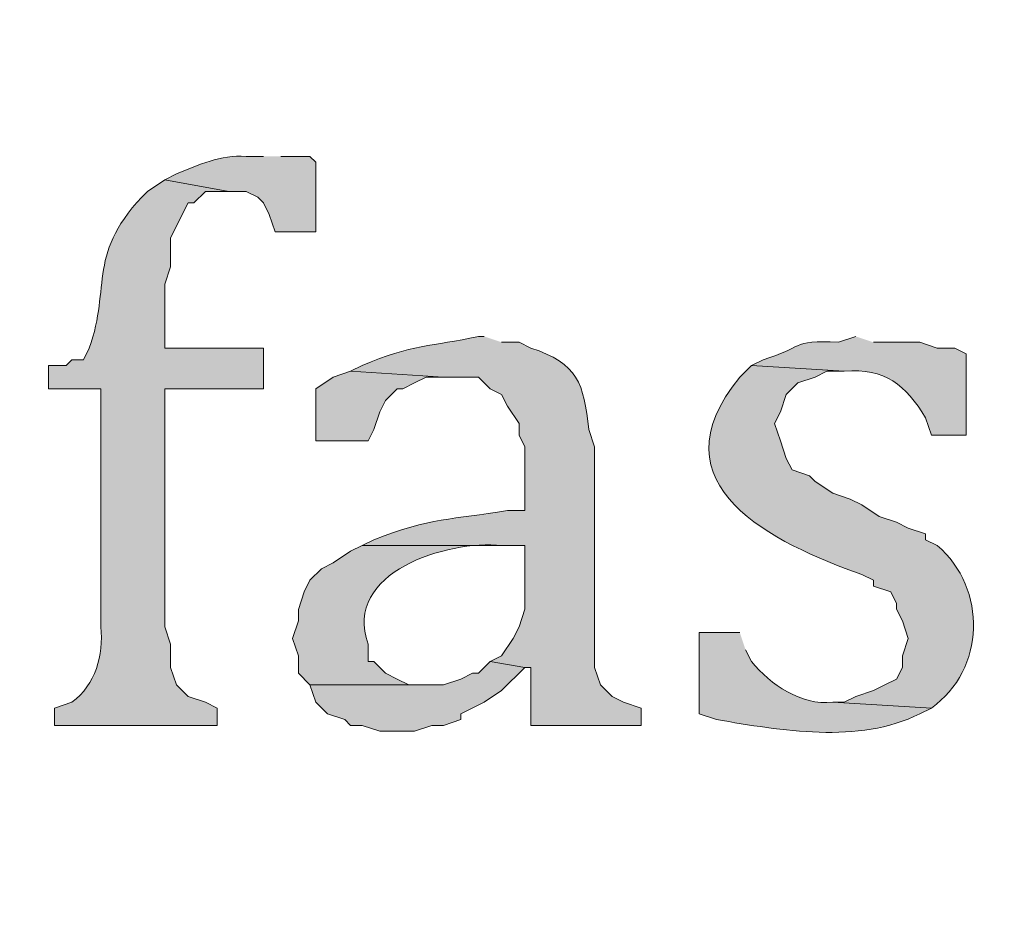
# Model space of a CAD drawing. Units: inches. Extents: x 7 to 205, y 5 to 291.
# Drawn here: x 36 to 40, y 264 to 267 of the extents above; entities that cross this region are included whole.
import ezdxf

# ---------------------------------------------------------------- set-up
doc = ezdxf.new("R2010")
doc.units = ezdxf.units.IN
doc.header["$MEASUREMENT"] = 0
doc.layers.add('Layer 1', color=7, linetype='Continuous')

msp = doc.modelspace()

# ---------------------------------------------------------------- hatches: boundary and pattern name
at = {"layer": 'Layer 1', "true_color": 0xffffff}
h = msp.add_hatch(color=7, dxfattribs=at)
h.dxf.hatch_style = 2
edge = h.paths.add_edge_path()
edge.add_spline(control_points=[(204.531, 5.1986), (204.531, 5.1986), (7.3421, 5.1986), (7.3421, 5.1986), (7.272, 5.1986), (7.2152, 5.2555), (7.2152, 5.3257), (7.2152, 5.3257), (7.2152, 290.864), (7.2152, 290.864), (7.2152, 290.9341), (7.272, 290.991), (7.3421, 290.991), (7.3421, 290.991), (204.531, 290.991), (204.531, 290.991), (204.6012, 290.991), (204.6581, 290.9341), (204.6581, 290.864), (204.6581, 290.864), (204.6581, 5.3257), (204.6581, 5.3257), (204.6581, 5.2555), (204.6012, 5.1986), (204.531, 5.1986)], knot_values=[0, 0, 0, 0, 1, 1, 1, 2, 2, 2, 3, 3, 3, 4, 4, 4, 5, 5, 5, 6, 6, 6, 7, 7, 7, 8, 8, 8, 8], degree=3, periodic=1)
h.paths.add_polyline_path([(7.4691, 5.4529), (204.4038, 5.4529), (204.4038, 290.7371), (7.4691, 290.7371)])
h = msp.add_hatch(color=7, dxfattribs=at)
h.dxf.hatch_style = 2
edge = h.paths.add_edge_path()
edge.add_spline(control_points=[(204.531, 32.6626), (204.531, 32.6626), (7.3421, 32.6626), (7.3421, 32.6626), (7.3363, 32.6626), (7.3317, 32.6674), (7.3317, 32.6733), (7.3317, 32.6733), (7.3317, 290.864), (7.3317, 290.864), (7.3317, 290.8699), (7.3363, 290.8746), (7.3421, 290.8746), (7.3421, 290.8746), (204.531, 290.8746), (204.531, 290.8746), (204.5368, 290.8746), (204.5417, 290.8699), (204.5417, 290.864), (204.5417, 290.864), (204.5417, 32.6733), (204.5417, 32.6733), (204.5417, 32.6674), (204.5368, 32.6626), (204.531, 32.6626)], knot_values=[0, 0, 0, 0, 1, 1, 1, 2, 2, 2, 3, 3, 3, 4, 4, 4, 5, 5, 5, 6, 6, 6, 7, 7, 7, 8, 8, 8, 8], degree=3, periodic=1)
h.paths.add_polyline_path([(7.3526, 32.6839), (204.5203, 32.6839), (204.5203, 290.8533), (7.3526, 290.8533)])
h = msp.add_hatch(color=7, dxfattribs=at)
edge = h.paths.add_edge_path()
edge.add_spline(control_points=[(37.3592, 266.3261), (37.3592, 266.3261), (37.2957, 266.3261), (37.2957, 266.3261), (37.2018, 266.3331), (37.1235, 266.2954), (37.0417, 266.2625), (37.0417, 266.2625), (36.9993, 266.2414), (36.9993, 266.2414), (36.9993, 266.2414), (37.2322, 266.199), (37.2322, 266.199), (37.2322, 266.199), (37.2957, 266.199), (37.2957, 266.199), (37.2957, 266.199), (37.338, 266.1779), (37.338, 266.1779), (37.338, 266.1779), (37.3592, 266.1567), (37.3592, 266.1567), (37.3592, 266.1567), (37.3803, 266.1144), (37.3803, 266.1144), (37.3803, 266.1144), (37.4015, 266.0509), (37.4015, 266.0509), (37.4015, 266.0509), (37.5497, 266.0509), (37.5497, 266.0509), (37.5497, 266.0509), (37.5497, 266.3049), (37.5497, 266.3049), (37.5497, 266.3049), (37.5285, 266.3261), (37.5285, 266.3261), (37.5285, 266.3261), (37.4227, 266.3261), (37.4227, 266.3261)], knot_values=[0, 0, 0, 0, 0.352778, 0.352778, 0.352778, 0.705556, 0.705556, 0.705556, 1.058333, 1.058333, 1.058333, 1.411111, 1.411111, 1.411111, 1.763889, 1.763889, 1.763889, 2.116667, 2.116667, 2.116667, 2.469444, 2.469444, 2.469444, 2.822222, 2.822222, 2.822222, 3.175, 3.175, 3.175, 3.527778, 3.527778, 3.527778, 3.880556, 3.880556, 3.880556, 4.233333, 4.233333, 4.233333, 4.586111, 4.586111, 4.586111, 4.586111], degree=3, periodic=0)
edge.add_line((37.4227, 266.3261), (37.3592, 266.3261))
h = msp.add_hatch(color=7, dxfattribs=at)
edge = h.paths.add_edge_path()
edge.add_spline(control_points=[(36.9993, 266.2414), (36.9993, 266.2414), (36.9358, 266.199), (36.9358, 266.199), (36.7111, 265.9747), (36.8053, 265.8537), (36.7242, 265.6275), (36.7242, 265.6275), (36.703, 265.5852), (36.703, 265.5852), (36.703, 265.5852), (36.6607, 265.5852), (36.6607, 265.5852), (36.6607, 265.5852), (36.6395, 265.564), (36.6395, 265.564), (36.6395, 265.564), (36.576, 265.564), (36.576, 265.564), (36.576, 265.564), (36.576, 265.4794), (36.576, 265.4794), (36.576, 265.4794), (36.7665, 265.4794), (36.7665, 265.4794), (36.7665, 265.4794), (36.7665, 264.6115), (36.7665, 264.6115), (36.7764, 264.5075), (36.7482, 264.4009), (36.6607, 264.3364), (36.6607, 264.3364), (36.5972, 264.3152), (36.5972, 264.3152), (36.5972, 264.3152), (36.5972, 264.2517), (36.5972, 264.2517), (36.5972, 264.2517), (37.1898, 264.2517), (37.1898, 264.2517), (37.1898, 264.2517), (37.1898, 264.3152), (37.1898, 264.3152), (37.1898, 264.3152), (37.1475, 264.3364), (37.1475, 264.3364), (37.1475, 264.3364), (37.084, 264.3576), (37.084, 264.3576), (37.084, 264.3576), (37.0417, 264.3999), (37.0417, 264.3999), (37.0417, 264.3999), (37.0205, 264.4634), (37.0205, 264.4634), (37.0205, 264.4634), (37.0205, 264.548), (37.0205, 264.548), (37.0205, 264.548), (36.9993, 264.6115), (36.9993, 264.6115), (36.9993, 264.6115), (36.9993, 265.4794), (36.9993, 265.4794), (36.9993, 265.4794), (37.3592, 265.4794), (37.3592, 265.4794), (37.3592, 265.4794), (37.3592, 265.6275), (37.3592, 265.6275), (37.3592, 265.6275), (36.9993, 265.6275), (36.9993, 265.6275), (36.9993, 265.6275), (36.9993, 265.8604), (36.9993, 265.8604), (36.9993, 265.8604), (37.0205, 265.9239), (37.0205, 265.9239), (37.0205, 265.9239), (37.0205, 266.0297), (37.0205, 266.0297), (37.0205, 266.0297), (37.084, 266.1567), (37.084, 266.1567), (37.084, 266.1567), (37.1052, 266.1567), (37.1052, 266.1567), (37.1052, 266.1567), (37.1475, 266.199), (37.1475, 266.199), (37.1475, 266.199), (37.2322, 266.199), (37.2322, 266.199)], knot_values=[0, 0, 0, 0, 0.352778, 0.352778, 0.352778, 0.705556, 0.705556, 0.705556, 1.058333, 1.058333, 1.058333, 1.411111, 1.411111, 1.411111, 1.763889, 1.763889, 1.763889, 2.116667, 2.116667, 2.116667, 2.469444, 2.469444, 2.469444, 2.822222, 2.822222, 2.822222, 3.175, 3.175, 3.175, 3.527778, 3.527778, 3.527778, 3.880556, 3.880556, 3.880556, 4.233333, 4.233333, 4.233333, 4.586111, 4.586111, 4.586111, 4.938889, 4.938889, 4.938889, 5.291667, 5.291667, 5.291667, 5.644444, 5.644444, 5.644444, 5.997222, 5.997222, 5.997222, 6.35, 6.35, 6.35, 6.702778, 6.702778, 6.702778, 7.055556, 7.055556, 7.055556, 7.408333, 7.408333, 7.408333, 7.761111, 7.761111, 7.761111, 8.113889, 8.113889, 8.113889, 8.466667, 8.466667, 8.466667, 8.819444, 8.819444, 8.819444, 9.172222, 9.172222, 9.172222, 9.525, 9.525, 9.525, 9.877778, 9.877778, 9.877778, 10.230556, 10.230556, 10.230556, 10.583333, 10.583333, 10.583333, 10.936111, 10.936111, 10.936111, 10.936111], degree=3, periodic=0)
edge.add_line((37.2322, 266.199), (36.9993, 266.2414))
h = msp.add_hatch(color=7, dxfattribs=at)
edge = h.paths.add_edge_path()
edge.add_spline(control_points=[(38.1635, 265.6699), (38.1635, 265.6699), (38.1423, 265.6699), (38.1423, 265.6699), (37.9719, 265.6328), (37.8989, 265.6417), (37.719, 265.564), (37.719, 265.564), (37.6767, 265.5429), (37.6767, 265.5429), (37.6767, 265.5429), (38.0153, 265.5217), (38.0153, 265.5217), (38.0153, 265.5217), (38.1423, 265.5217), (38.1423, 265.5217), (38.1423, 265.5217), (38.1847, 265.4794), (38.1847, 265.4794), (38.1847, 265.4794), (38.227, 265.4582), (38.227, 265.4582), (38.227, 265.4582), (38.2482, 265.4159), (38.2482, 265.4159), (38.2482, 265.4159), (38.2905, 265.3524), (38.2905, 265.3524), (38.2905, 265.3524), (38.2905, 265.3101), (38.2905, 265.3101), (38.2905, 265.3101), (38.3117, 265.2677), (38.3117, 265.2677), (38.3117, 265.2677), (38.3117, 265.0349), (38.3117, 265.0349), (38.3117, 265.0349), (38.2482, 265.0349), (38.2482, 265.0349), (38.0488, 265.0017), (37.9663, 265.0098), (37.7613, 264.929), (37.7613, 264.929), (37.719, 264.9079), (37.719, 264.9079), (37.719, 264.9079), (38.3117, 264.9079), (38.3117, 264.9079), (38.3117, 264.9079), (38.3117, 264.6751), (38.3117, 264.6751), (38.3117, 264.6751), (38.2905, 264.6116), (38.2905, 264.6116), (38.2905, 264.6116), (38.2693, 264.5692), (38.2693, 264.5692), (38.2693, 264.5692), (38.227, 264.5057), (38.227, 264.5057), (38.227, 264.5057), (38.1847, 264.4845), (38.1847, 264.4845), (38.1847, 264.4845), (38.3117, 264.4634), (38.3117, 264.4634), (38.3117, 264.4634), (38.3328, 264.4634), (38.3328, 264.4634), (38.3328, 264.4634), (38.3328, 264.2517), (38.3328, 264.2517), (38.3328, 264.2517), (38.735, 264.2517), (38.735, 264.2517), (38.735, 264.2517), (38.735, 264.3152), (38.735, 264.3152), (38.735, 264.3152), (38.6715, 264.3364), (38.6715, 264.3364), (38.6715, 264.3364), (38.6292, 264.3576), (38.6292, 264.3576), (38.6292, 264.3576), (38.5868, 264.3999), (38.5868, 264.3999), (38.5868, 264.3999), (38.5657, 264.4634), (38.5657, 264.4634), (38.5657, 264.4634), (38.5657, 265.2677), (38.5657, 265.2677), (38.5657, 265.2677), (38.5445, 265.3312), (38.5445, 265.3312), (38.5265, 265.497), (38.5053, 265.5729), (38.3328, 265.6275), (38.3328, 265.6275), (38.2905, 265.6487), (38.2905, 265.6487), (38.2905, 265.6487), (38.227, 265.6487), (38.227, 265.6487)], knot_values=[0, 0, 0, 0, 0.352778, 0.352778, 0.352778, 0.705556, 0.705556, 0.705556, 1.058333, 1.058333, 1.058333, 1.411111, 1.411111, 1.411111, 1.763889, 1.763889, 1.763889, 2.116667, 2.116667, 2.116667, 2.469444, 2.469444, 2.469444, 2.822222, 2.822222, 2.822222, 3.175, 3.175, 3.175, 3.527778, 3.527778, 3.527778, 3.880556, 3.880556, 3.880556, 4.233333, 4.233333, 4.233333, 4.586111, 4.586111, 4.586111, 4.938889, 4.938889, 4.938889, 5.291667, 5.291667, 5.291667, 5.644444, 5.644444, 5.644444, 5.997222, 5.997222, 5.997222, 6.35, 6.35, 6.35, 6.702778, 6.702778, 6.702778, 7.055556, 7.055556, 7.055556, 7.408333, 7.408333, 7.408333, 7.761111, 7.761111, 7.761111, 8.113889, 8.113889, 8.113889, 8.466667, 8.466667, 8.466667, 8.819444, 8.819444, 8.819444, 9.172222, 9.172222, 9.172222, 9.525, 9.525, 9.525, 9.877778, 9.877778, 9.877778, 10.230556, 10.230556, 10.230556, 10.583333, 10.583333, 10.583333, 10.936111, 10.936111, 10.936111, 11.288889, 11.288889, 11.288889, 11.641667, 11.641667, 11.641667, 11.994444, 11.994444, 11.994444, 12.347222, 12.347222, 12.347222, 12.347222], degree=3, periodic=0)
edge.add_line((38.227, 265.6487), (38.1635, 265.6699))
h = msp.add_hatch(color=7, dxfattribs=at)
edge = h.paths.add_edge_path()
edge.add_spline(control_points=[(39.5182, 265.6699), (39.5182, 265.6699), (39.4547, 265.6487), (39.4547, 265.6487), (39.279, 265.6582), (39.3245, 265.6275), (39.1795, 265.5852), (39.1795, 265.5852), (39.1372, 265.564), (39.1372, 265.564), (39.1372, 265.564), (39.4758, 265.5429), (39.4758, 265.5429), (39.624, 265.557), (39.6998, 265.4924), (39.7722, 265.3736), (39.7722, 265.3736), (39.7933, 265.3101), (39.7933, 265.3101), (39.7933, 265.3101), (39.9203, 265.3101), (39.9203, 265.3101), (39.9203, 265.3101), (39.9203, 265.6064), (39.9203, 265.6064), (39.9203, 265.6064), (39.878, 265.6275), (39.878, 265.6275), (39.878, 265.6275), (39.8145, 265.6275), (39.8145, 265.6275), (39.8145, 265.6275), (39.751, 265.6487), (39.751, 265.6487), (39.751, 265.6487), (39.5817, 265.6487), (39.5817, 265.6487)], knot_values=[0, 0, 0, 0, 0.352778, 0.352778, 0.352778, 0.705556, 0.705556, 0.705556, 1.058333, 1.058333, 1.058333, 1.411111, 1.411111, 1.411111, 1.763889, 1.763889, 1.763889, 2.116667, 2.116667, 2.116667, 2.469444, 2.469444, 2.469444, 2.822222, 2.822222, 2.822222, 3.175, 3.175, 3.175, 3.527778, 3.527778, 3.527778, 3.880556, 3.880556, 3.880556, 4.233333, 4.233333, 4.233333, 4.233333], degree=3, periodic=0)
edge.add_line((39.5817, 265.6487), (39.5182, 265.6699))
for points in [[(37.6767, 265.5429), (37.6132, 265.5217), (37.5497, 265.4794), (37.5497, 265.2889), (37.7402, 265.2889), (37.7613, 265.3312), (37.7825, 265.3947), (37.8037, 265.437), (37.846, 265.4794), (37.8672, 265.4794), (37.9095, 265.5005), (37.9518, 265.5217), (38.0153, 265.5217)], [(38.1847, 264.4845), (38.1423, 264.4422), (38.1212, 264.4422), (38.0788, 264.421), (38.0153, 264.3999), (37.5285, 264.3999), (37.5497, 264.3364), (37.592, 264.294), (37.6555, 264.2729), (37.6767, 264.2517), (37.719, 264.2517), (37.7825, 264.2305), (37.9095, 264.2305), (37.973, 264.2517), (38.0153, 264.2517), (38.0788, 264.2729), (38.0788, 264.294), (38.1635, 264.3364), (38.227, 264.3787), (38.3117, 264.4634)]]:
    msp.add_hatch(color=7, dxfattribs=at).paths.add_polyline_path(points)
h = msp.add_hatch(color=7, dxfattribs=at)
edge = h.paths.add_edge_path()
edge.add_spline(control_points=[(39.1372, 265.5641), (39.1372, 265.5641), (39.0948, 265.5217), (39.0948, 265.5217), (38.7689, 265.1259), (39.2215, 264.9157), (39.5393, 264.8021), (39.5393, 264.8021), (39.5817, 264.7809), (39.5817, 264.7809), (39.5817, 264.7809), (39.5817, 264.7597), (39.5817, 264.7597), (39.5817, 264.7597), (39.6452, 264.7386), (39.6452, 264.7386), (39.6452, 264.7386), (39.6663, 264.6962), (39.6663, 264.6962), (39.6663, 264.6962), (39.6663, 264.6751), (39.6663, 264.6751), (39.6663, 264.6751), (39.6875, 264.6327), (39.6875, 264.6327), (39.6875, 264.6327), (39.7087, 264.5692), (39.7087, 264.5692), (39.7087, 264.5692), (39.6875, 264.5057), (39.6875, 264.5057), (39.6875, 264.5057), (39.6875, 264.4634), (39.6875, 264.4634), (39.6875, 264.4634), (39.6663, 264.421), (39.6663, 264.421), (39.6663, 264.421), (39.624, 264.3999), (39.624, 264.3999), (39.624, 264.3999), (39.5817, 264.3787), (39.5817, 264.3787), (39.5817, 264.3787), (39.5182, 264.3576), (39.5182, 264.3576), (39.5182, 264.3576), (39.4758, 264.3364), (39.4758, 264.3364), (39.4758, 264.3364), (39.4335, 264.3364), (39.4335, 264.3364), (39.4335, 264.3364), (39.7933, 264.3152), (39.7933, 264.3152), (39.9905, 264.4563), (39.9976, 264.7498), (39.8145, 264.9079), (39.8145, 264.9079), (39.7722, 264.929), (39.7722, 264.929), (39.7722, 264.929), (39.7722, 264.9502), (39.7722, 264.9502), (39.7722, 264.9502), (39.7087, 264.9714), (39.7087, 264.9714), (39.7087, 264.9714), (39.6663, 264.9925), (39.6663, 264.9925), (39.6663, 264.9925), (39.6028, 265.0137), (39.6028, 265.0137), (39.6028, 265.0137), (39.5393, 265.0561), (39.5393, 265.0561), (39.5393, 265.0561), (39.497, 265.0772), (39.497, 265.0772), (39.497, 265.0772), (39.4335, 265.0984), (39.4335, 265.0984), (39.4335, 265.0984), (39.37, 265.1407), (39.37, 265.1407), (39.37, 265.1407), (39.3488, 265.1619), (39.3488, 265.1619), (39.3488, 265.1619), (39.2853, 265.1831), (39.2853, 265.1831), (39.2853, 265.1831), (39.2642, 265.2254), (39.2642, 265.2254), (39.2642, 265.2254), (39.243, 265.2889), (39.243, 265.2889), (39.243, 265.2889), (39.2218, 265.3524), (39.2218, 265.3524), (39.2218, 265.3524), (39.243, 265.3947), (39.243, 265.3947), (39.243, 265.3947), (39.2642, 265.4582), (39.2642, 265.4582), (39.2642, 265.4582), (39.3065, 265.5005), (39.3065, 265.5005), (39.3065, 265.5005), (39.37, 265.5217), (39.37, 265.5217), (39.37, 265.5217), (39.4123, 265.5429), (39.4123, 265.5429), (39.4123, 265.5429), (39.4758, 265.5429), (39.4758, 265.5429)], knot_values=[0, 0, 0, 0, 0.352778, 0.352778, 0.352778, 0.705556, 0.705556, 0.705556, 1.058333, 1.058333, 1.058333, 1.411111, 1.411111, 1.411111, 1.763889, 1.763889, 1.763889, 2.116667, 2.116667, 2.116667, 2.469444, 2.469444, 2.469444, 2.822222, 2.822222, 2.822222, 3.175, 3.175, 3.175, 3.527778, 3.527778, 3.527778, 3.880556, 3.880556, 3.880556, 4.233333, 4.233333, 4.233333, 4.586111, 4.586111, 4.586111, 4.938889, 4.938889, 4.938889, 5.291667, 5.291667, 5.291667, 5.644444, 5.644444, 5.644444, 5.997222, 5.997222, 5.997222, 6.35, 6.35, 6.35, 6.702778, 6.702778, 6.702778, 7.055556, 7.055556, 7.055556, 7.408333, 7.408333, 7.408333, 7.761111, 7.761111, 7.761111, 8.113889, 8.113889, 8.113889, 8.466667, 8.466667, 8.466667, 8.819444, 8.819444, 8.819444, 9.172222, 9.172222, 9.172222, 9.525, 9.525, 9.525, 9.877778, 9.877778, 9.877778, 10.230556, 10.230556, 10.230556, 10.583333, 10.583333, 10.583333, 10.936111, 10.936111, 10.936111, 11.288889, 11.288889, 11.288889, 11.641667, 11.641667, 11.641667, 11.994444, 11.994444, 11.994444, 12.347222, 12.347222, 12.347222, 12.7, 12.7, 12.7, 13.052778, 13.052778, 13.052778, 13.405556, 13.405556, 13.405556, 13.758333, 13.758333, 13.758333, 13.758333], degree=3, periodic=0)
edge.add_line((39.4758, 265.5429), (39.1372, 265.5641))
h = msp.add_hatch(color=7, dxfattribs=at)
edge = h.paths.add_edge_path()
edge.add_spline(control_points=[(37.719, 264.9079), (37.719, 264.9079), (37.6767, 264.8867), (37.6767, 264.8867), (37.6767, 264.8867), (37.6132, 264.8444), (37.6132, 264.8444), (37.6132, 264.8444), (37.5708, 264.8232), (37.5708, 264.8232), (37.5708, 264.8232), (37.5285, 264.7809), (37.5285, 264.7809), (37.5285, 264.7809), (37.5073, 264.7385), (37.5073, 264.7385), (37.5073, 264.7385), (37.4862, 264.675), (37.4862, 264.675), (37.4862, 264.675), (37.4862, 264.6327), (37.4862, 264.6327), (37.4862, 264.6327), (37.465, 264.5692), (37.465, 264.5692), (37.465, 264.5692), (37.4862, 264.5057), (37.4862, 264.5057), (37.4862, 264.5057), (37.4862, 264.4422), (37.4862, 264.4422), (37.4862, 264.4422), (37.5285, 264.3999), (37.5285, 264.3999), (37.5285, 264.3999), (37.973, 264.3999), (37.973, 264.3999), (37.973, 264.3999), (37.8883, 264.3999), (37.8883, 264.3999), (37.8883, 264.3999), (37.846, 264.421), (37.846, 264.421), (37.846, 264.421), (37.8037, 264.4422), (37.8037, 264.4422), (37.8037, 264.4422), (37.7613, 264.4845), (37.7613, 264.4845), (37.7613, 264.4845), (37.7402, 264.4845), (37.7402, 264.4845), (37.7402, 264.4845), (37.7402, 264.548), (37.7402, 264.548), (37.647, 264.8105), (38.0284, 264.9287), (38.227, 264.9079), (38.227, 264.9079), (38.3117, 264.9079), (38.3117, 264.9079)], knot_values=[0, 0, 0, 0, 0.352778, 0.352778, 0.352778, 0.705556, 0.705556, 0.705556, 1.058333, 1.058333, 1.058333, 1.411111, 1.411111, 1.411111, 1.763889, 1.763889, 1.763889, 2.116667, 2.116667, 2.116667, 2.469444, 2.469444, 2.469444, 2.822222, 2.822222, 2.822222, 3.175, 3.175, 3.175, 3.527778, 3.527778, 3.527778, 3.880556, 3.880556, 3.880556, 4.233333, 4.233333, 4.233333, 4.586111, 4.586111, 4.586111, 4.938889, 4.938889, 4.938889, 5.291667, 5.291667, 5.291667, 5.644444, 5.644444, 5.644444, 5.997222, 5.997222, 5.997222, 6.35, 6.35, 6.35, 6.702778, 6.702778, 6.702778, 7.055556, 7.055556, 7.055556, 7.055556], degree=3, periodic=0)
edge.add_line((38.3117, 264.9079), (37.719, 264.9079))
h = msp.add_hatch(color=7, dxfattribs=at)
edge = h.paths.add_edge_path()
edge.add_spline(control_points=[(39.0948, 264.5904), (39.0948, 264.5904), (38.9467, 264.5904), (38.9467, 264.5904), (38.9467, 264.5904), (38.9467, 264.2941), (38.9467, 264.2941), (38.9467, 264.2941), (39.0102, 264.2729), (39.0102, 264.2729), (39.2451, 264.2341), (39.5259, 264.1822), (39.751, 264.2941), (39.751, 264.2941), (39.7933, 264.3152), (39.7933, 264.3152), (39.7933, 264.3152), (39.4335, 264.3364), (39.4335, 264.3364), (39.3164, 264.3244), (39.2091, 264.3995), (39.1372, 264.4845), (39.1372, 264.4845), (39.116, 264.5269), (39.116, 264.5269)], knot_values=[0, 0, 0, 0, 0.352778, 0.352778, 0.352778, 0.705556, 0.705556, 0.705556, 1.058333, 1.058333, 1.058333, 1.411111, 1.411111, 1.411111, 1.763889, 1.763889, 1.763889, 2.116667, 2.116667, 2.116667, 2.469444, 2.469444, 2.469444, 2.822222, 2.822222, 2.822222, 2.822222], degree=3, periodic=0)
edge.add_line((39.116, 264.5269), (39.0948, 264.5904))

# ---------------------------------------------------------------- linework, layer by layer
at = {"layer": 'Layer 1', "lineweight": 0}
for points in [[(37.6767, 265.5429), (37.6132, 265.5217), (37.5497, 265.4794), (37.5497, 265.2889), (37.7402, 265.2889), (37.7613, 265.3312), (37.7825, 265.3947), (37.8037, 265.437), (37.846, 265.4794), (37.8672, 265.4794), (37.9095, 265.5005), (37.9518, 265.5217), (38.0153, 265.5217)], [(38.1847, 264.4845), (38.1423, 264.4422), (38.1212, 264.4422), (38.0788, 264.421), (38.0153, 264.3999), (37.5285, 264.3999), (37.5497, 264.3364), (37.592, 264.294), (37.6555, 264.2729), (37.6767, 264.2517), (37.719, 264.2517), (37.7825, 264.2305), (37.9095, 264.2305), (37.973, 264.2517), (38.0153, 264.2517), (38.0788, 264.2729), (38.0788, 264.294), (38.1635, 264.3364), (38.227, 264.3787), (38.3117, 264.4634)]]:
    msp.add_lwpolyline(points, dxfattribs=at)
for points, knots in [([(204.531, 5.1986), (204.531, 5.1986), (7.3421, 5.1986), (7.3421, 5.1986), (7.272, 5.1986), (7.2152, 5.2555), (7.2152, 5.3257), (7.2152, 5.3257), (7.2152, 290.864), (7.2152, 290.864), (7.2152, 290.9341), (7.272, 290.991), (7.3421, 290.991), (7.3421, 290.991), (204.531, 290.991), (204.531, 290.991), (204.6012, 290.991), (204.6581, 290.9341), (204.6581, 290.864), (204.6581, 290.864), (204.6581, 5.3257), (204.6581, 5.3257), (204.6581, 5.2555), (204.6012, 5.1986), (204.531, 5.1986)], [0, 0, 0, 0, 1, 1, 1, 2, 2, 2, 3, 3, 3, 4, 4, 4, 5, 5, 5, 6, 6, 6, 7, 7, 7, 8, 8, 8, 8]), ([(204.531, 32.6626), (204.531, 32.6626), (7.3421, 32.6626), (7.3421, 32.6626), (7.3363, 32.6626), (7.3317, 32.6674), (7.3317, 32.6733), (7.3317, 32.6733), (7.3317, 290.864), (7.3317, 290.864), (7.3317, 290.8699), (7.3363, 290.8746), (7.3421, 290.8746), (7.3421, 290.8746), (204.531, 290.8746), (204.531, 290.8746), (204.5368, 290.8746), (204.5417, 290.8699), (204.5417, 290.864), (204.5417, 290.864), (204.5417, 32.6733), (204.5417, 32.6733), (204.5417, 32.6674), (204.5368, 32.6626), (204.531, 32.6626)], [0, 0, 0, 0, 1, 1, 1, 2, 2, 2, 3, 3, 3, 4, 4, 4, 5, 5, 5, 6, 6, 6, 7, 7, 7, 8, 8, 8, 8]), ([(37.3592, 266.3261), (37.3592, 266.3261), (37.2957, 266.3261), (37.2957, 266.3261), (37.2018, 266.3331), (37.1235, 266.2954), (37.0417, 266.2625), (37.0417, 266.2625), (36.9993, 266.2414), (36.9993, 266.2414), (36.9993, 266.2414), (37.2322, 266.199), (37.2322, 266.199), (37.2322, 266.199), (37.2957, 266.199), (37.2957, 266.199), (37.2957, 266.199), (37.338, 266.1779), (37.338, 266.1779), (37.338, 266.1779), (37.3592, 266.1567), (37.3592, 266.1567), (37.3592, 266.1567), (37.3803, 266.1144), (37.3803, 266.1144), (37.3803, 266.1144), (37.4015, 266.0509), (37.4015, 266.0509), (37.4015, 266.0509), (37.5497, 266.0509), (37.5497, 266.0509), (37.5497, 266.0509), (37.5497, 266.3049), (37.5497, 266.3049), (37.5497, 266.3049), (37.5285, 266.3261), (37.5285, 266.3261), (37.5285, 266.3261), (37.4227, 266.3261), (37.4227, 266.3261)], [0, 0, 0, 0, 1, 1, 1, 2, 2, 2, 3, 3, 3, 4, 4, 4, 5, 5, 5, 6, 6, 6, 7, 7, 7, 8, 8, 8, 9, 9, 9, 10, 10, 10, 11, 11, 11, 12, 12, 12, 13, 13, 13, 13]), ([(36.9993, 266.2414), (36.9993, 266.2414), (36.9358, 266.199), (36.9358, 266.199), (36.7111, 265.9747), (36.8053, 265.8537), (36.7242, 265.6275), (36.7242, 265.6275), (36.703, 265.5852), (36.703, 265.5852), (36.703, 265.5852), (36.6607, 265.5852), (36.6607, 265.5852), (36.6607, 265.5852), (36.6395, 265.564), (36.6395, 265.564), (36.6395, 265.564), (36.576, 265.564), (36.576, 265.564), (36.576, 265.564), (36.576, 265.4794), (36.576, 265.4794), (36.576, 265.4794), (36.7665, 265.4794), (36.7665, 265.4794), (36.7665, 265.4794), (36.7665, 264.6115), (36.7665, 264.6115), (36.7764, 264.5075), (36.7482, 264.4009), (36.6607, 264.3364), (36.6607, 264.3364), (36.5972, 264.3152), (36.5972, 264.3152), (36.5972, 264.3152), (36.5972, 264.2517), (36.5972, 264.2517), (36.5972, 264.2517), (37.1898, 264.2517), (37.1898, 264.2517), (37.1898, 264.2517), (37.1898, 264.3152), (37.1898, 264.3152), (37.1898, 264.3152), (37.1475, 264.3364), (37.1475, 264.3364), (37.1475, 264.3364), (37.084, 264.3576), (37.084, 264.3576), (37.084, 264.3576), (37.0417, 264.3999), (37.0417, 264.3999), (37.0417, 264.3999), (37.0205, 264.4634), (37.0205, 264.4634), (37.0205, 264.4634), (37.0205, 264.548), (37.0205, 264.548), (37.0205, 264.548), (36.9993, 264.6115), (36.9993, 264.6115), (36.9993, 264.6115), (36.9993, 265.4794), (36.9993, 265.4794), (36.9993, 265.4794), (37.3592, 265.4794), (37.3592, 265.4794), (37.3592, 265.4794), (37.3592, 265.6275), (37.3592, 265.6275), (37.3592, 265.6275), (36.9993, 265.6275), (36.9993, 265.6275), (36.9993, 265.6275), (36.9993, 265.8604), (36.9993, 265.8604), (36.9993, 265.8604), (37.0205, 265.9239), (37.0205, 265.9239), (37.0205, 265.9239), (37.0205, 266.0297), (37.0205, 266.0297), (37.0205, 266.0297), (37.084, 266.1567), (37.084, 266.1567), (37.084, 266.1567), (37.1052, 266.1567), (37.1052, 266.1567), (37.1052, 266.1567), (37.1475, 266.199), (37.1475, 266.199), (37.1475, 266.199), (37.2322, 266.199), (37.2322, 266.199)], [0, 0, 0, 0, 1, 1, 1, 2, 2, 2, 3, 3, 3, 4, 4, 4, 5, 5, 5, 6, 6, 6, 7, 7, 7, 8, 8, 8, 9, 9, 9, 10, 10, 10, 11, 11, 11, 12, 12, 12, 13, 13, 13, 14, 14, 14, 15, 15, 15, 16, 16, 16, 17, 17, 17, 18, 18, 18, 19, 19, 19, 20, 20, 20, 21, 21, 21, 22, 22, 22, 23, 23, 23, 24, 24, 24, 25, 25, 25, 26, 26, 26, 27, 27, 27, 28, 28, 28, 29, 29, 29, 30, 30, 30, 31, 31, 31, 31]), ([(38.1635, 265.6699), (38.1635, 265.6699), (38.1423, 265.6699), (38.1423, 265.6699), (37.9719, 265.6328), (37.8989, 265.6417), (37.719, 265.564), (37.719, 265.564), (37.6767, 265.5429), (37.6767, 265.5429), (37.6767, 265.5429), (38.0153, 265.5217), (38.0153, 265.5217), (38.0153, 265.5217), (38.1423, 265.5217), (38.1423, 265.5217), (38.1423, 265.5217), (38.1847, 265.4794), (38.1847, 265.4794), (38.1847, 265.4794), (38.227, 265.4582), (38.227, 265.4582), (38.227, 265.4582), (38.2482, 265.4159), (38.2482, 265.4159), (38.2482, 265.4159), (38.2905, 265.3524), (38.2905, 265.3524), (38.2905, 265.3524), (38.2905, 265.3101), (38.2905, 265.3101), (38.2905, 265.3101), (38.3117, 265.2677), (38.3117, 265.2677), (38.3117, 265.2677), (38.3117, 265.0349), (38.3117, 265.0349), (38.3117, 265.0349), (38.2482, 265.0349), (38.2482, 265.0349), (38.0488, 265.0017), (37.9663, 265.0098), (37.7613, 264.929), (37.7613, 264.929), (37.719, 264.9079), (37.719, 264.9079), (37.719, 264.9079), (38.3117, 264.9079), (38.3117, 264.9079), (38.3117, 264.9079), (38.3117, 264.6751), (38.3117, 264.6751), (38.3117, 264.6751), (38.2905, 264.6116), (38.2905, 264.6116), (38.2905, 264.6116), (38.2693, 264.5692), (38.2693, 264.5692), (38.2693, 264.5692), (38.227, 264.5057), (38.227, 264.5057), (38.227, 264.5057), (38.1847, 264.4845), (38.1847, 264.4845), (38.1847, 264.4845), (38.3117, 264.4634), (38.3117, 264.4634), (38.3117, 264.4634), (38.3328, 264.4634), (38.3328, 264.4634), (38.3328, 264.4634), (38.3328, 264.2517), (38.3328, 264.2517), (38.3328, 264.2517), (38.735, 264.2517), (38.735, 264.2517), (38.735, 264.2517), (38.735, 264.3152), (38.735, 264.3152), (38.735, 264.3152), (38.6715, 264.3364), (38.6715, 264.3364), (38.6715, 264.3364), (38.6292, 264.3576), (38.6292, 264.3576), (38.6292, 264.3576), (38.5868, 264.3999), (38.5868, 264.3999), (38.5868, 264.3999), (38.5657, 264.4634), (38.5657, 264.4634), (38.5657, 264.4634), (38.5657, 265.2677), (38.5657, 265.2677), (38.5657, 265.2677), (38.5445, 265.3312), (38.5445, 265.3312), (38.5265, 265.497), (38.5053, 265.5729), (38.3328, 265.6275), (38.3328, 265.6275), (38.2905, 265.6487), (38.2905, 265.6487), (38.2905, 265.6487), (38.227, 265.6487), (38.227, 265.6487)], [0, 0, 0, 0, 1, 1, 1, 2, 2, 2, 3, 3, 3, 4, 4, 4, 5, 5, 5, 6, 6, 6, 7, 7, 7, 8, 8, 8, 9, 9, 9, 10, 10, 10, 11, 11, 11, 12, 12, 12, 13, 13, 13, 14, 14, 14, 15, 15, 15, 16, 16, 16, 17, 17, 17, 18, 18, 18, 19, 19, 19, 20, 20, 20, 21, 21, 21, 22, 22, 22, 23, 23, 23, 24, 24, 24, 25, 25, 25, 26, 26, 26, 27, 27, 27, 28, 28, 28, 29, 29, 29, 30, 30, 30, 31, 31, 31, 32, 32, 32, 33, 33, 33, 34, 34, 34, 35, 35, 35, 35]), ([(39.5182, 265.6699), (39.5182, 265.6699), (39.4547, 265.6487), (39.4547, 265.6487), (39.279, 265.6582), (39.3245, 265.6275), (39.1795, 265.5852), (39.1795, 265.5852), (39.1372, 265.564), (39.1372, 265.564), (39.1372, 265.564), (39.4758, 265.5429), (39.4758, 265.5429), (39.624, 265.557), (39.6998, 265.4924), (39.7722, 265.3736), (39.7722, 265.3736), (39.7933, 265.3101), (39.7933, 265.3101), (39.7933, 265.3101), (39.9203, 265.3101), (39.9203, 265.3101), (39.9203, 265.3101), (39.9203, 265.6064), (39.9203, 265.6064), (39.9203, 265.6064), (39.878, 265.6275), (39.878, 265.6275), (39.878, 265.6275), (39.8145, 265.6275), (39.8145, 265.6275), (39.8145, 265.6275), (39.751, 265.6487), (39.751, 265.6487), (39.751, 265.6487), (39.5817, 265.6487), (39.5817, 265.6487)], [0, 0, 0, 0, 1, 1, 1, 2, 2, 2, 3, 3, 3, 4, 4, 4, 5, 5, 5, 6, 6, 6, 7, 7, 7, 8, 8, 8, 9, 9, 9, 10, 10, 10, 11, 11, 11, 12, 12, 12, 12]), ([(39.1372, 265.5641), (39.1372, 265.5641), (39.0948, 265.5217), (39.0948, 265.5217), (38.7689, 265.1259), (39.2215, 264.9157), (39.5393, 264.8021), (39.5393, 264.8021), (39.5817, 264.7809), (39.5817, 264.7809), (39.5817, 264.7809), (39.5817, 264.7597), (39.5817, 264.7597), (39.5817, 264.7597), (39.6452, 264.7386), (39.6452, 264.7386), (39.6452, 264.7386), (39.6663, 264.6962), (39.6663, 264.6962), (39.6663, 264.6962), (39.6663, 264.6751), (39.6663, 264.6751), (39.6663, 264.6751), (39.6875, 264.6327), (39.6875, 264.6327), (39.6875, 264.6327), (39.7087, 264.5692), (39.7087, 264.5692), (39.7087, 264.5692), (39.6875, 264.5057), (39.6875, 264.5057), (39.6875, 264.5057), (39.6875, 264.4634), (39.6875, 264.4634), (39.6875, 264.4634), (39.6663, 264.421), (39.6663, 264.421), (39.6663, 264.421), (39.624, 264.3999), (39.624, 264.3999), (39.624, 264.3999), (39.5817, 264.3787), (39.5817, 264.3787), (39.5817, 264.3787), (39.5182, 264.3576), (39.5182, 264.3576), (39.5182, 264.3576), (39.4758, 264.3364), (39.4758, 264.3364), (39.4758, 264.3364), (39.4335, 264.3364), (39.4335, 264.3364), (39.4335, 264.3364), (39.7933, 264.3152), (39.7933, 264.3152), (39.9905, 264.4563), (39.9976, 264.7498), (39.8145, 264.9079), (39.8145, 264.9079), (39.7722, 264.929), (39.7722, 264.929), (39.7722, 264.929), (39.7722, 264.9502), (39.7722, 264.9502), (39.7722, 264.9502), (39.7087, 264.9714), (39.7087, 264.9714), (39.7087, 264.9714), (39.6663, 264.9925), (39.6663, 264.9925), (39.6663, 264.9925), (39.6028, 265.0137), (39.6028, 265.0137), (39.6028, 265.0137), (39.5393, 265.0561), (39.5393, 265.0561), (39.5393, 265.0561), (39.497, 265.0772), (39.497, 265.0772), (39.497, 265.0772), (39.4335, 265.0984), (39.4335, 265.0984), (39.4335, 265.0984), (39.37, 265.1407), (39.37, 265.1407), (39.37, 265.1407), (39.3488, 265.1619), (39.3488, 265.1619), (39.3488, 265.1619), (39.2853, 265.1831), (39.2853, 265.1831), (39.2853, 265.1831), (39.2642, 265.2254), (39.2642, 265.2254), (39.2642, 265.2254), (39.243, 265.2889), (39.243, 265.2889), (39.243, 265.2889), (39.2218, 265.3524), (39.2218, 265.3524), (39.2218, 265.3524), (39.243, 265.3947), (39.243, 265.3947), (39.243, 265.3947), (39.2642, 265.4582), (39.2642, 265.4582), (39.2642, 265.4582), (39.3065, 265.5005), (39.3065, 265.5005), (39.3065, 265.5005), (39.37, 265.5217), (39.37, 265.5217), (39.37, 265.5217), (39.4123, 265.5429), (39.4123, 265.5429), (39.4123, 265.5429), (39.4758, 265.5429), (39.4758, 265.5429)], [0, 0, 0, 0, 1, 1, 1, 2, 2, 2, 3, 3, 3, 4, 4, 4, 5, 5, 5, 6, 6, 6, 7, 7, 7, 8, 8, 8, 9, 9, 9, 10, 10, 10, 11, 11, 11, 12, 12, 12, 13, 13, 13, 14, 14, 14, 15, 15, 15, 16, 16, 16, 17, 17, 17, 18, 18, 18, 19, 19, 19, 20, 20, 20, 21, 21, 21, 22, 22, 22, 23, 23, 23, 24, 24, 24, 25, 25, 25, 26, 26, 26, 27, 27, 27, 28, 28, 28, 29, 29, 29, 30, 30, 30, 31, 31, 31, 32, 32, 32, 33, 33, 33, 34, 34, 34, 35, 35, 35, 36, 36, 36, 37, 37, 37, 38, 38, 38, 39, 39, 39, 39]), ([(37.719, 264.9079), (37.719, 264.9079), (37.6767, 264.8867), (37.6767, 264.8867), (37.6767, 264.8867), (37.6132, 264.8444), (37.6132, 264.8444), (37.6132, 264.8444), (37.5708, 264.8232), (37.5708, 264.8232), (37.5708, 264.8232), (37.5285, 264.7809), (37.5285, 264.7809), (37.5285, 264.7809), (37.5073, 264.7385), (37.5073, 264.7385), (37.5073, 264.7385), (37.4862, 264.675), (37.4862, 264.675), (37.4862, 264.675), (37.4862, 264.6327), (37.4862, 264.6327), (37.4862, 264.6327), (37.465, 264.5692), (37.465, 264.5692), (37.465, 264.5692), (37.4862, 264.5057), (37.4862, 264.5057), (37.4862, 264.5057), (37.4862, 264.4422), (37.4862, 264.4422), (37.4862, 264.4422), (37.5285, 264.3999), (37.5285, 264.3999), (37.5285, 264.3999), (37.973, 264.3999), (37.973, 264.3999), (37.973, 264.3999), (37.8883, 264.3999), (37.8883, 264.3999), (37.8883, 264.3999), (37.846, 264.421), (37.846, 264.421), (37.846, 264.421), (37.8037, 264.4422), (37.8037, 264.4422), (37.8037, 264.4422), (37.7613, 264.4845), (37.7613, 264.4845), (37.7613, 264.4845), (37.7402, 264.4845), (37.7402, 264.4845), (37.7402, 264.4845), (37.7402, 264.548), (37.7402, 264.548), (37.647, 264.8105), (38.0284, 264.9287), (38.227, 264.9079), (38.227, 264.9079), (38.3117, 264.9079), (38.3117, 264.9079)], [0, 0, 0, 0, 1, 1, 1, 2, 2, 2, 3, 3, 3, 4, 4, 4, 5, 5, 5, 6, 6, 6, 7, 7, 7, 8, 8, 8, 9, 9, 9, 10, 10, 10, 11, 11, 11, 12, 12, 12, 13, 13, 13, 14, 14, 14, 15, 15, 15, 16, 16, 16, 17, 17, 17, 18, 18, 18, 19, 19, 19, 20, 20, 20, 20]), ([(39.0948, 264.5904), (39.0948, 264.5904), (38.9467, 264.5904), (38.9467, 264.5904), (38.9467, 264.5904), (38.9467, 264.2941), (38.9467, 264.2941), (38.9467, 264.2941), (39.0102, 264.2729), (39.0102, 264.2729), (39.2451, 264.2341), (39.5259, 264.1822), (39.751, 264.2941), (39.751, 264.2941), (39.7933, 264.3152), (39.7933, 264.3152), (39.7933, 264.3152), (39.4335, 264.3364), (39.4335, 264.3364), (39.3164, 264.3244), (39.2091, 264.3995), (39.1372, 264.4845), (39.1372, 264.4845), (39.116, 264.5269), (39.116, 264.5269)], [0, 0, 0, 0, 1, 1, 1, 2, 2, 2, 3, 3, 3, 4, 4, 4, 5, 5, 5, 6, 6, 6, 7, 7, 7, 8, 8, 8, 8])]:
    msp.add_open_spline(points, degree=3, knots=knots, dxfattribs=at)

doc.saveas('drawing.dxf')
